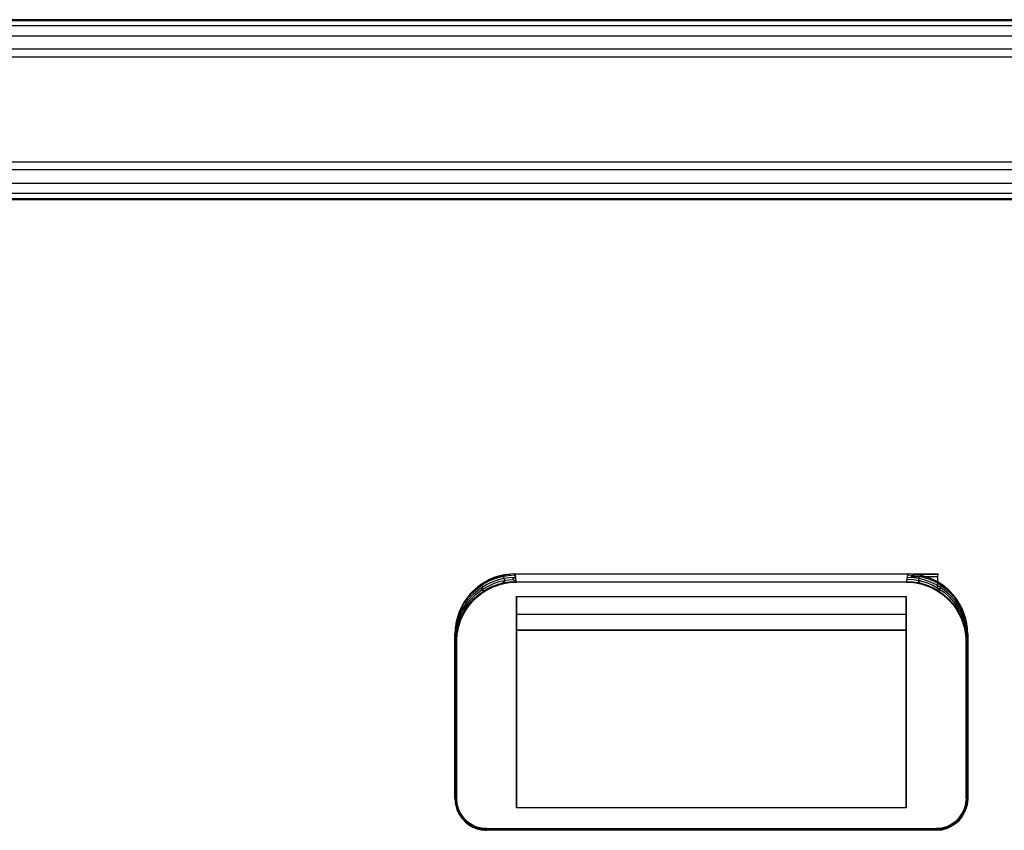
# Model space of a CAD drawing. Units: millimetres. Extents: x 2307 to 9822, y -394 to 2576.
# Drawn here: x 3636 to 3643, y 1523 to 1529 of the extents above; entities that cross this region are included whole.
import ezdxf

# ---------------------------------------------------------------- set-up
doc = ezdxf.new("R2010")
doc.units = ezdxf.units.MM

msp = doc.modelspace()

# ---------------------------------------------------------------- linework, layer by layer
for p, q in [((3718.6033, 1528.6873), (3554.5209, 1528.6873)), ((3656.252, 1528.6471), (3616.8722, 1528.6471)), ((3629.3931, 1528.6827), (3643.5931, 1528.6827)), ((3616.8722, 1528.5801), (3656.252, 1528.5801)), ((3554.5209, 1528.4394), (3718.6033, 1528.4394)), ((3656.252, 1528.4899), (3616.8722, 1528.4899)), ((3718.7274, 1527.7352), (3554.3968, 1527.7352)), ((3656.2818, 1527.6849), (3616.8424, 1527.6849)), ((3656.2818, 1527.5945), (3616.8424, 1527.5945)), ((3656.2818, 1527.5275), (3616.8424, 1527.5275)), ((3649.1035, 1527.4918), (3623.8827, 1527.4918)), ((3628.5284, 1527.4873), (3644.5958, 1527.4873)), ((3639.539, 1524.919), (3639.5782, 1524.9406)), ((3639.5961, 1524.9563), (3639.5498, 1524.9331)), ((3639.5822, 1524.9501), (3639.558, 1524.9377)), ((3639.5782, 1524.9406), (3639.6196, 1524.9578)), ((3639.6179, 1524.9648), (3639.5822, 1524.9501)), ((3639.5961, 1524.9563), (3639.6448, 1524.9733)), ((3639.6016, 1524.9356), (3639.6438, 1524.9504)), ((3639.6507, 1524.9749), (3639.6179, 1524.9648)), ((3639.6196, 1524.9578), (3639.6627, 1524.9702)), ((3639.6438, 1524.9504), (3639.677, 1524.9582)), ((3639.6448, 1524.9733), (3639.6961, 1524.9838)), ((3639.6467, 1524.9363), (3639.6904, 1524.9462)), ((3639.6818, 1524.9816), (3639.6507, 1524.9749)), ((3639.68, 1524.9805), (3639.6627, 1524.9702)), ((3639.6627, 1524.9702), (3639.7069, 1524.9777)), ((3639.6627, 1524.9702), (3639.6749, 1524.9689)), ((3639.6749, 1524.9689), (3639.677, 1524.9582)), ((3639.677, 1524.9582), (3639.7097, 1524.9636)), ((3639.677, 1524.9582), (3639.6792, 1524.9474)), ((3639.6792, 1524.9474), (3639.6904, 1524.9462)), ((3639.6904, 1524.9462), (3639.6813, 1524.9366)), ((3639.7244, 1524.9865), (3639.6818, 1524.9816)), ((3639.6904, 1524.9462), (3639.7349, 1524.9512)), ((3639.6961, 1524.9838), (3639.7244, 1524.9865)), ((3639.7069, 1524.9777), (3639.7516, 1524.9803)), ((3639.7097, 1524.9636), (3639.7544, 1524.9661)), ((3639.7502, 1524.9873), (3639.7244, 1524.9865)), ((3639.7502, 1524.9873), (3639.7244, 1524.9865)), ((3639.7544, 1524.9661), (3639.7349, 1524.9512)), ((3639.7349, 1524.9512), (3639.7601, 1524.9378)), ((3639.7502, 1524.9873), (3642.374, 1524.9873)), ((3639.761, 1524.9334), (3639.7502, 1524.9873)), ((3639.7502, 1524.9873), (3639.7516, 1524.9803)), ((3639.7516, 1524.9803), (3639.7544, 1524.9661)), ((3642.374, 1524.9873), (3642.3633, 1524.9334)), ((3642.3669, 1524.9519), (3642.3641, 1524.9378)), ((3642.3698, 1524.9661), (3642.3669, 1524.9519)), ((3642.3669, 1524.9519), (3642.4117, 1524.9494)), ((3642.3726, 1524.9803), (3642.3698, 1524.9661)), ((3642.3698, 1524.9661), (3642.4145, 1524.9636)), ((3642.374, 1524.9873), (3642.3726, 1524.9803)), ((3642.3726, 1524.9803), (3642.4173, 1524.9777)), ((3642.4276, 1524.9838), (3642.374, 1524.9873)), ((3642.4237, 1524.9843), (3642.374, 1524.9873)), ((3642.3935, 1524.9696), (3642.5752, 1524.9696)), ((3642.3935, 1524.9695), (3642.5752, 1524.9695)), ((3642.4317, 1524.9836), (3642.4039, 1524.9836)), ((3642.4069, 1524.9873), (3642.5761, 1524.9873)), ((3642.4117, 1524.9494), (3642.4558, 1524.9419)), ((3642.4145, 1524.9636), (3642.4472, 1524.9582)), ((3642.4173, 1524.9777), (3642.4615, 1524.9702)), ((3642.4711, 1524.9755), (3642.4237, 1524.9843)), ((3642.4785, 1524.9735), (3642.4276, 1524.9838)), ((3642.5749, 1524.9836), (3642.4317, 1524.9836)), ((3642.4558, 1524.9419), (3642.4429, 1524.9366)), ((3642.4472, 1524.9582), (3642.445, 1524.9474)), ((3642.445, 1524.9474), (3642.4558, 1524.9419)), ((3642.4493, 1524.9689), (3642.4472, 1524.9582)), ((3642.4472, 1524.9582), (3642.4803, 1524.9504)), ((3642.4615, 1524.9702), (3642.4493, 1524.9689)), ((3642.4558, 1524.9419), (3642.4988, 1524.9295)), ((3642.4711, 1524.9755), (3642.4615, 1524.9702)), ((3642.4615, 1524.9702), (3642.5046, 1524.9578)), ((3642.5073, 1524.9644), (3642.4711, 1524.9755)), ((3642.527, 1524.9568), (3642.4785, 1524.9735)), ((3642.4803, 1524.9504), (3642.5226, 1524.9356)), ((3642.5046, 1524.9578), (3642.546, 1524.9406)), ((3642.5327, 1524.9543), (3642.5073, 1524.9644)), ((3642.5732, 1524.9338), (3642.527, 1524.9568)), ((3642.5904, 1524.9233), (3642.5327, 1524.9543)), ((3642.546, 1524.9406), (3642.5852, 1524.919)), ((3642.5733, 1524.9339), (3642.5752, 1524.9695)), ((3642.5759, 1524.9836), (3642.5749, 1524.9836)), ((3642.5752, 1524.9695), (3642.5761, 1524.9873)), ((3639.4808, 1524.8823), (3639.4544, 1524.8558)), ((3639.5066, 1524.904), (3639.4675, 1524.8696)), ((3639.469, 1524.8634), (3639.5025, 1524.8931)), ((3639.4719, 1524.8493), (3639.5053, 1524.879)), ((3639.5028, 1524.9011), (3639.4808, 1524.8823)), ((3639.4911, 1524.8505), (3639.5261, 1524.8783)), ((3639.5025, 1524.8931), (3639.539, 1524.919)), ((3639.5284, 1524.9199), (3639.5028, 1524.9011)), ((3639.5053, 1524.879), (3639.5327, 1524.8983)), ((3639.5498, 1524.9331), (3639.5066, 1524.904)), ((3639.5111, 1524.8507), (3639.5476, 1524.8766)), ((3639.5189, 1524.8513), (3639.5621, 1524.8801)), ((3639.5261, 1524.8783), (3639.5641, 1524.9021)), ((3639.5348, 1524.8875), (3639.5261, 1524.8783)), ((3639.5261, 1524.8783), (3639.537, 1524.8767)), ((3639.558, 1524.9377), (3639.5284, 1524.9199)), ((3639.5284, 1524.9199), (3639.539, 1524.919)), ((3639.539, 1524.919), (3639.5305, 1524.9091)), ((3639.5305, 1524.9091), (3639.5327, 1524.8983)), ((3639.5327, 1524.8983), (3639.5612, 1524.9162)), ((3639.5327, 1524.8983), (3639.5348, 1524.8875)), ((3639.537, 1524.8767), (3639.5476, 1524.8766)), ((3639.5466, 1524.8706), (3639.6047, 1524.9015)), ((3639.5476, 1524.8766), (3639.5466, 1524.8706)), ((3639.5476, 1524.8766), (3639.5868, 1524.8982)), ((3639.5612, 1524.9162), (3639.6016, 1524.9356)), ((3639.5621, 1524.8801), (3639.6084, 1524.9031)), ((3639.5641, 1524.9021), (3639.6044, 1524.9215)), ((3639.5868, 1524.8982), (3639.6282, 1524.9153)), ((3639.6044, 1524.9215), (3639.6467, 1524.9363)), ((3639.6047, 1524.9015), (3639.6666, 1524.9223)), ((3639.6084, 1524.9031), (3639.6568, 1524.9198)), ((3639.6282, 1524.9153), (3639.6712, 1524.9277)), ((3639.6568, 1524.9198), (3639.7075, 1524.93)), ((3639.6666, 1524.9223), (3639.7127, 1524.9306)), ((3639.6712, 1524.9277), (3639.6666, 1524.9223)), ((3639.6813, 1524.9366), (3639.6712, 1524.9277)), ((3639.6712, 1524.9277), (3639.7154, 1524.9352)), ((3639.7075, 1524.93), (3639.761, 1524.9334)), ((3639.7127, 1524.9306), (3639.761, 1524.9334)), ((3639.7154, 1524.9352), (3639.7601, 1524.9378)), ((3639.7601, 1524.9378), (3639.761, 1524.9334)), ((3642.3633, 1524.9334), (3639.761, 1524.9334)), ((3642.3641, 1524.9378), (3642.3633, 1524.9334)), ((3642.3633, 1524.9334), (3642.3892, 1524.9326)), ((3642.3633, 1524.9334), (3642.3892, 1524.9326)), ((3642.3641, 1524.9378), (3642.4088, 1524.9352)), ((3642.3892, 1524.9326), (3642.4176, 1524.9299)), ((3642.3892, 1524.9326), (3642.4314, 1524.9277)), ((3642.4088, 1524.9352), (3642.453, 1524.9277)), ((3642.4176, 1524.9299), (3642.469, 1524.9193)), ((3642.4314, 1524.9277), (3642.4631, 1524.9209)), ((3642.453, 1524.9277), (3642.4314, 1524.9277)), ((3642.4429, 1524.9366), (3642.453, 1524.9277)), ((3642.453, 1524.9277), (3642.496, 1524.9153)), ((3642.4631, 1524.9209), (3642.495, 1524.9111)), ((3642.469, 1524.9193), (3642.5178, 1524.9022)), ((3642.495, 1524.9111), (3642.5317, 1524.896)), ((3642.496, 1524.9153), (3642.5374, 1524.8982)), ((3642.4988, 1524.9295), (3642.5402, 1524.9123)), ((3642.5178, 1524.9022), (3642.5641, 1524.879)), ((3642.5226, 1524.9356), (3642.563, 1524.9162)), ((3642.5317, 1524.896), (3642.5546, 1524.8844)), ((3642.5374, 1524.8982), (3642.5766, 1524.8766)), ((3642.5402, 1524.9123), (3642.5794, 1524.8907)), ((3642.5546, 1524.8844), (3642.5851, 1524.8659)), ((3642.563, 1524.9162), (3642.5915, 1524.8983)), ((3642.5641, 1524.879), (3642.6071, 1524.8499)), ((3642.571, 1524.8887), (3642.5733, 1524.9339)), ((3642.571, 1524.8887), (3642.5733, 1524.9339)), ((3642.6164, 1524.905), (3642.5732, 1524.9338)), ((3642.5872, 1524.8767), (3642.5766, 1524.8766)), ((3642.5766, 1524.8766), (3642.6131, 1524.8507)), ((3642.5766, 1524.8766), (3642.5851, 1524.8659)), ((3642.5894, 1524.8875), (3642.5794, 1524.8907)), ((3642.5794, 1524.8907), (3642.616, 1524.8649)), ((3642.5794, 1524.8907), (3642.5872, 1524.8767)), ((3642.5904, 1524.9233), (3642.5852, 1524.919)), ((3642.5852, 1524.919), (3642.6217, 1524.8932)), ((3642.5852, 1524.919), (3642.5937, 1524.9091)), ((3642.5915, 1524.8983), (3642.5894, 1524.8875)), ((3642.6139, 1524.9068), (3642.5904, 1524.9233)), ((3642.5937, 1524.9091), (3642.5915, 1524.8983)), ((3642.5915, 1524.8983), (3642.6189, 1524.879)), ((3642.6426, 1524.8831), (3642.6139, 1524.9068)), ((3642.6556, 1524.8707), (3642.6164, 1524.905)), ((3642.6189, 1524.879), (3642.6523, 1524.8493)), ((3642.6217, 1524.8932), (3642.6552, 1524.8634)), ((3642.6683, 1524.8574), (3642.6426, 1524.8831)), ((3639.4333, 1524.8303), (3639.4044, 1524.787)), ((3639.4132, 1524.7937), (3639.4391, 1524.8301)), ((3639.4314, 1524.8278), (3639.4143, 1524.8031)), ((3639.4223, 1524.7874), (3639.442, 1524.816)), ((3639.4544, 1524.8558), (3639.4314, 1524.8278)), ((3639.4314, 1524.784), (3639.4594, 1524.8189)), ((3639.4675, 1524.8696), (3639.4333, 1524.8303)), ((3639.4391, 1524.8301), (3639.469, 1524.8634)), ((3639.442, 1524.816), (3639.4719, 1524.8493)), ((3639.4452, 1524.7777), (3639.4796, 1524.817)), ((3639.4478, 1524.7877), (3639.4776, 1524.821)), ((3639.4594, 1524.8189), (3639.4911, 1524.8505)), ((3639.4669, 1524.8037), (3639.4938, 1524.8304)), ((3639.4776, 1524.821), (3639.5111, 1524.8507)), ((3639.4796, 1524.817), (3639.5189, 1524.8513)), ((3639.4938, 1524.8304), (3639.5214, 1524.8531)), ((3639.5214, 1524.8531), (3639.5466, 1524.8706)), ((3639.7621, 1524.7162), (3639.7621, 1524.8373)), ((3639.7621, 1524.8373), (3642.3621, 1524.8373)), ((3639.7621, 1524.8373), (3642.3621, 1524.8373)), ((3639.7621, 1524.8373), (3639.7621, 1524.6131)), ((3639.7621, 1524.8373), (3639.7621, 1524.6131)), ((3639.7621, 1524.7162), (3639.7621, 1524.8373)), ((3642.3621, 1524.8373), (3642.3621, 1524.7158)), ((3642.3621, 1524.8373), (3642.3621, 1524.7158)), ((3642.3621, 1524.6131), (3642.3621, 1524.8373)), ((3642.3621, 1524.6131), (3642.3621, 1524.8373)), ((3642.5851, 1524.8659), (3642.6094, 1524.8482)), ((3642.6071, 1524.8499), (3642.6462, 1524.8154)), ((3642.6094, 1524.8482), (3642.6329, 1524.8282)), ((3642.6131, 1524.8507), (3642.6465, 1524.821)), ((3642.616, 1524.8649), (3642.6494, 1524.8351)), ((3642.6329, 1524.8282), (3642.6576, 1524.8033)), ((3642.6462, 1524.8154), (3642.6804, 1524.7758)), ((3642.6465, 1524.821), (3642.6764, 1524.7877)), ((3642.6494, 1524.8351), (3642.6793, 1524.8018)), ((3642.6523, 1524.8493), (3642.6822, 1524.816)), ((3642.6552, 1524.8634), (3642.685, 1524.8301)), ((3642.69, 1524.8315), (3642.6556, 1524.8707)), ((3642.6876, 1524.8346), (3642.6683, 1524.8574)), ((3642.6822, 1524.816), (3642.7019, 1524.7874)), ((3642.685, 1524.8301), (3642.711, 1524.7937)), ((3642.7062, 1524.809), (3642.6876, 1524.8346)), ((3642.719, 1524.7882), (3642.69, 1524.8315)), ((3639.3833, 1524.7449), (3639.3737, 1524.7207)), ((3639.3743, 1524.7133), (3639.3915, 1524.7546)), ((3639.4044, 1524.787), (3639.3814, 1524.7405)), ((3639.4143, 1524.8031), (3639.3833, 1524.7449)), ((3639.388, 1524.706), (3639.4075, 1524.7462)), ((3639.3915, 1524.7546), (3639.4132, 1524.7937)), ((3639.3943, 1524.7405), (3639.4223, 1524.7874)), ((3639.4001, 1524.7123), (3639.4218, 1524.7513)), ((3639.4075, 1524.7462), (3639.4314, 1524.784)), ((3639.4115, 1524.7263), (3639.4287, 1524.755)), ((3639.4143, 1524.8031), (3639.4132, 1524.7937)), ((3639.4132, 1524.7937), (3639.4201, 1524.7982)), ((3639.4161, 1524.7343), (3639.4452, 1524.7777)), ((3639.4201, 1524.7982), (3639.4223, 1524.7874)), ((3639.4218, 1524.7513), (3639.4478, 1524.7877)), ((3639.4266, 1524.7658), (3639.4218, 1524.7513)), ((3639.4218, 1524.7513), (3639.4287, 1524.755)), ((3639.4223, 1524.7874), (3639.4244, 1524.7766)), ((3639.4244, 1524.7766), (3639.4266, 1524.7658)), ((3639.4287, 1524.755), (3639.4483, 1524.7818)), ((3639.4483, 1524.7818), (3639.4669, 1524.8037)), ((3642.6576, 1524.8033), (3642.6823, 1524.7734)), ((3642.6764, 1524.7877), (3642.7024, 1524.7514)), ((3642.6793, 1524.8018), (3642.7053, 1524.7655)), ((3642.6804, 1524.7758), (3642.7093, 1524.7323)), ((3642.6823, 1524.7734), (3642.6979, 1524.751)), ((3642.6998, 1524.7766), (3642.6976, 1524.7658)), ((3642.6976, 1524.7658), (3642.7024, 1524.7514)), ((3642.7024, 1524.7514), (3642.6979, 1524.751)), ((3642.6979, 1524.751), (3642.7291, 1524.6931)), ((3642.7019, 1524.7874), (3642.6998, 1524.7766)), ((3642.7041, 1524.7982), (3642.7019, 1524.7874)), ((3642.7019, 1524.7874), (3642.7195, 1524.7603)), ((3642.7024, 1524.7514), (3642.7241, 1524.7123)), ((3642.711, 1524.7937), (3642.7041, 1524.7982)), ((3642.7053, 1524.7655), (3642.727, 1524.7264)), ((3642.7062, 1524.809), (3642.711, 1524.7937)), ((3642.724, 1524.7794), (3642.7062, 1524.809)), ((3642.711, 1524.7937), (3642.7327, 1524.7546)), ((3642.7423, 1524.7417), (3642.719, 1524.7882)), ((3642.7195, 1524.7603), (3642.739, 1524.7201)), ((3642.7361, 1524.7556), (3642.724, 1524.7794)), ((3642.7327, 1524.7546), (3642.7499, 1524.7133)), ((3642.751, 1524.7193), (3642.7361, 1524.7556)), ((3639.3622, 1524.6826), (3639.3537, 1524.6357)), ((3639.3646, 1524.6917), (3639.3543, 1524.6405)), ((3639.3618, 1524.6704), (3639.3743, 1524.7133)), ((3639.3622, 1524.6826), (3639.3618, 1524.6704)), ((3639.3737, 1524.7207), (3639.3622, 1524.6826)), ((3639.3814, 1524.7405), (3639.3646, 1524.6917)), ((3639.3647, 1524.6564), (3639.3771, 1524.6993)), ((3639.3732, 1524.6639), (3639.388, 1524.706)), ((3639.3757, 1524.6388), (3639.3928, 1524.6878)), ((3639.3771, 1524.6993), (3639.3943, 1524.7405)), ((3639.3829, 1524.6711), (3639.4001, 1524.7123)), ((3639.3843, 1524.666), (3639.399, 1524.7017)), ((3639.3928, 1524.6878), (3639.4161, 1524.7343)), ((3639.399, 1524.7017), (3639.4115, 1524.7263)), ((3639.7621, 1524.7162), (3639.7621, 1524.6131)), ((3642.3621, 1524.7158), (3639.7621, 1524.7162)), ((3639.7621, 1523.4259), (3639.7621, 1524.7162)), ((3642.3621, 1524.7158), (3642.3621, 1523.4259)), ((3642.3621, 1524.7158), (3642.3621, 1523.4259)), ((3642.7093, 1524.7323), (3642.7323, 1524.6857)), ((3642.7241, 1524.7123), (3642.7413, 1524.6711)), ((3642.727, 1524.7264), (3642.7442, 1524.6852)), ((3642.7291, 1524.6931), (3642.7399, 1524.666)), ((3642.7323, 1524.6857), (3642.7489, 1524.6372)), ((3642.739, 1524.7201), (3642.7539, 1524.678)), ((3642.7594, 1524.6926), (3642.7423, 1524.7417)), ((3642.7442, 1524.6852), (3642.7594, 1524.6317)), ((3642.7499, 1524.7133), (3642.7624, 1524.6704)), ((3642.761, 1524.6867), (3642.751, 1524.7193)), ((3642.7539, 1524.678), (3642.7639, 1524.6345)), ((3642.7699, 1524.641), (3642.7594, 1524.6926)), ((3642.7677, 1524.6551), (3642.761, 1524.6867)), ((3639.3543, 1524.6405), (3639.3508, 1524.5864)), ((3639.3537, 1524.6357), (3639.3508, 1524.5864)), ((3639.3517, 1524.5819), (3639.3542, 1524.6264)), ((3639.3542, 1524.6264), (3639.3618, 1524.6704)), ((3639.3545, 1524.5678), (3639.3571, 1524.6124)), ((3639.3571, 1524.6124), (3639.3647, 1524.6564)), ((3639.3599, 1524.5983), (3639.3648, 1524.6317)), ((3639.3618, 1524.6704), (3639.3605, 1524.6533)), ((3639.3605, 1524.6533), (3639.3647, 1524.6564)), ((3639.3647, 1524.6564), (3639.3626, 1524.6425)), ((3639.3626, 1524.6425), (3639.3648, 1524.6317)), ((3639.3628, 1524.5843), (3639.3704, 1524.6282)), ((3639.3648, 1524.6317), (3639.3732, 1524.6639)), ((3639.3648, 1524.6317), (3639.367, 1524.6209)), ((3639.3652, 1524.5873), (3639.3757, 1524.6388)), ((3639.367, 1524.6209), (3639.3704, 1524.6282)), ((3639.3674, 1524.6017), (3639.3741, 1524.6329)), ((3639.3704, 1524.6282), (3639.3674, 1524.6017)), ((3639.3704, 1524.6282), (3639.3829, 1524.6711)), ((3639.3741, 1524.6329), (3639.3843, 1524.666)), ((3639.7621, 1524.6131), (3642.3621, 1524.6131)), ((3639.7621, 1523.4259), (3639.7621, 1524.6131)), ((3642.3621, 1524.6131), (3639.7621, 1524.6131)), ((3639.7621, 1524.6131), (3639.7621, 1523.4259)), ((3642.3621, 1524.6131), (3642.3621, 1523.4259)), ((3642.3621, 1523.4259), (3642.3621, 1524.6131)), ((3642.7399, 1524.666), (3642.7504, 1524.6318)), ((3642.7413, 1524.6711), (3642.7538, 1524.6282)), ((3642.7489, 1524.6372), (3642.7591, 1524.5864)), ((3642.7504, 1524.6318), (3642.7595, 1524.5835)), ((3642.7538, 1524.6282), (3642.7504, 1524.6318)), ((3642.7572, 1524.6209), (3642.7538, 1524.6282)), ((3642.7538, 1524.6282), (3642.7615, 1524.5843)), ((3642.7594, 1524.6317), (3642.7572, 1524.6209)), ((3642.7616, 1524.6425), (3642.7594, 1524.6317)), ((3642.7594, 1524.6317), (3642.7643, 1524.5983)), ((3642.7639, 1524.6345), (3642.7616, 1524.6425)), ((3642.7677, 1524.6551), (3642.7624, 1524.6704)), ((3642.7624, 1524.6704), (3642.77, 1524.6264)), ((3642.7624, 1524.6704), (3642.7637, 1524.6533)), ((3642.7637, 1524.6533), (3642.7639, 1524.6345)), ((3642.7639, 1524.6345), (3642.7689, 1524.5901)), ((3642.7726, 1524.6124), (3642.7677, 1524.6551)), ((3642.7726, 1524.6124), (3642.7699, 1524.641)), ((3642.77, 1524.6264), (3642.7725, 1524.5819)), ((3642.7734, 1524.5864), (3642.7726, 1524.6124)), ((3642.7734, 1524.5864), (3642.7726, 1524.6124)), ((3639.3508, 1523.4873), (3639.3508, 1524.5864)), ((3639.3508, 1524.5864), (3639.3508, 1523.4873)), ((3639.3508, 1524.5864), (3639.3616, 1524.5328)), ((3639.3508, 1524.5864), (3639.3517, 1524.5819)), ((3639.3517, 1524.5819), (3639.3545, 1524.5678)), ((3639.3545, 1524.5678), (3639.3573, 1524.5538)), ((3639.3573, 1524.5538), (3639.3599, 1524.5983)), ((3639.3573, 1524.5538), (3639.3601, 1524.5397)), ((3639.3601, 1524.5397), (3639.3628, 1524.5843)), ((3639.3616, 1524.5328), (3639.3625, 1524.5589)), ((3639.3616, 1524.5328), (3639.3625, 1524.5589)), ((3639.3625, 1524.5589), (3639.3674, 1524.6017)), ((3639.3625, 1524.5589), (3639.3652, 1524.5873)), ((3642.7591, 1524.5864), (3642.7626, 1524.5328)), ((3642.7595, 1524.5835), (3642.7626, 1524.5328)), ((3642.7615, 1524.5843), (3642.764, 1524.5397)), ((3642.7626, 1524.5328), (3642.7734, 1524.5864)), ((3642.764, 1524.5397), (3642.7669, 1524.5538)), ((3642.7643, 1524.5983), (3642.7669, 1524.5538)), ((3642.7669, 1524.5538), (3642.7689, 1524.5901)), ((3642.7689, 1524.5901), (3642.7725, 1524.5819)), ((3642.7725, 1524.5819), (3642.7734, 1524.5864)), ((3642.7734, 1524.5864), (3642.7734, 1523.4864)), ((3642.7734, 1523.4864), (3642.7734, 1524.5864)), ((3639.3601, 1524.5397), (3639.3616, 1524.5328)), ((3639.3616, 1524.5328), (3639.3617, 1523.4873)), ((3639.3617, 1523.4873), (3639.3616, 1524.5328)), ((3642.7625, 1523.4875), (3642.7626, 1524.5328)), ((3642.7626, 1524.5328), (3642.7625, 1523.4875)), ((3642.7626, 1524.5328), (3642.764, 1524.5397)), ((3639.3508, 1523.4873), (3639.354, 1523.4506)), ((3639.3508, 1523.4873), (3639.3617, 1523.4873)), ((3639.3508, 1523.4873), (3639.354, 1523.4506)), ((3639.3508, 1523.4873), (3639.3521, 1523.4873)), ((3639.3521, 1523.4873), (3639.3551, 1523.4521)), ((3639.3521, 1523.4873), (3639.3549, 1523.4873)), ((3639.3551, 1523.4521), (3639.354, 1523.4506)), ((3639.354, 1523.4506), (3639.3635, 1523.415)), ((3639.354, 1523.4506), (3639.3635, 1523.415)), ((3639.3549, 1523.4873), (3639.3578, 1523.4526)), ((3639.3549, 1523.4873), (3639.3576, 1523.4873)), ((3639.3565, 1523.4468), (3639.3551, 1523.4521)), ((3639.3551, 1523.4521), (3639.3639, 1523.418)), ((3639.3583, 1523.4471), (3639.3565, 1523.4468)), ((3639.3576, 1523.4873), (3639.3605, 1523.4531)), ((3639.3576, 1523.4873), (3639.3604, 1523.4873)), ((3639.3601, 1523.4475), (3639.3578, 1523.4526)), ((3639.3578, 1523.4526), (3639.3665, 1523.4189)), ((3639.3578, 1523.4526), (3639.3583, 1523.4471)), ((3639.3619, 1523.4478), (3639.3601, 1523.4475)), ((3639.3604, 1523.4873), (3639.3632, 1523.4535)), ((3639.3604, 1523.4873), (3639.3617, 1523.4873)), ((3639.3605, 1523.4531), (3639.3691, 1523.4198)), ((3639.3634, 1523.4596), (3639.3617, 1523.4873)), ((3639.3634, 1523.4596), (3639.3617, 1523.4873)), ((3639.3637, 1523.4482), (3639.3619, 1523.4478)), ((3639.3634, 1523.4596), (3639.3632, 1523.4535)), ((3639.3632, 1523.4535), (3639.3717, 1523.4207)), ((3639.3632, 1523.4535), (3639.3637, 1523.4482)), ((3639.3686, 1523.4337), (3639.3634, 1523.4596)), ((3639.3686, 1523.4337), (3639.3634, 1523.4596)), ((3639.3772, 1523.4094), (3639.3686, 1523.4337)), ((3639.3772, 1523.4094), (3639.3686, 1523.4337)), ((3642.7556, 1523.4338), (3642.7471, 1523.4096)), ((3642.7556, 1523.4338), (3642.7471, 1523.4096)), ((3642.7485, 1523.4101), (3642.7588, 1523.4424)), ((3642.7509, 1523.4089), (3642.7614, 1523.4416)), ((3642.7534, 1523.4076), (3642.764, 1523.4408)), ((3642.7608, 1523.4597), (3642.7556, 1523.4338)), ((3642.7608, 1523.4597), (3642.7556, 1523.4338)), ((3642.7556, 1523.4338), (3642.7588, 1523.4424)), ((3642.7559, 1523.4064), (3642.7667, 1523.4399)), ((3642.7692, 1523.4453), (3642.7571, 1523.4058)), ((3642.7571, 1523.4058), (3642.7692, 1523.4453)), ((3642.7588, 1523.4424), (3642.7634, 1523.4759)), ((3642.7588, 1523.4424), (3642.7605, 1523.4483)), ((3642.7605, 1523.4483), (3642.7623, 1523.448)), ((3642.7625, 1523.4875), (3642.7608, 1523.4597)), ((3642.7625, 1523.4875), (3642.7608, 1523.4597)), ((3642.7614, 1523.4416), (3642.7662, 1523.4756)), ((3642.7623, 1523.448), (3642.7641, 1523.4476)), ((3642.7625, 1523.4875), (3642.7734, 1523.4864)), ((3642.7625, 1523.4875), (3642.7634, 1523.4759)), ((3642.7634, 1523.4759), (3642.7662, 1523.4756)), ((3642.764, 1523.4408), (3642.7689, 1523.4752)), ((3642.7641, 1523.4476), (3642.764, 1523.4408)), ((3642.764, 1523.4408), (3642.7659, 1523.4472)), ((3642.7659, 1523.4472), (3642.7677, 1523.4469)), ((3642.7662, 1523.4756), (3642.7689, 1523.4752)), ((3642.7667, 1523.4399), (3642.7716, 1523.4748)), ((3642.7677, 1523.4469), (3642.7667, 1523.4399)), ((3642.7667, 1523.4399), (3642.7692, 1523.4453)), ((3642.7689, 1523.4752), (3642.7716, 1523.4748)), ((3642.7734, 1523.4864), (3642.7692, 1523.4453)), ((3642.7692, 1523.4453), (3642.7734, 1523.4864)), ((3642.7716, 1523.4748), (3642.7734, 1523.4864)), ((3639.3635, 1523.415), (3639.3791, 1523.3816)), ((3639.3635, 1523.415), (3639.3791, 1523.3816)), ((3639.3639, 1523.418), (3639.3783, 1523.3857)), ((3639.3665, 1523.4189), (3639.3807, 1523.3871)), ((3639.3691, 1523.4198), (3639.3831, 1523.3884)), ((3639.3717, 1523.4207), (3639.3855, 1523.3897)), ((3639.3889, 1523.3867), (3639.3772, 1523.4094)), ((3639.3889, 1523.3867), (3639.3772, 1523.4094)), ((3639.3878, 1523.371), (3639.3783, 1523.3857)), ((3639.3783, 1523.3857), (3639.3979, 1523.3564)), ((3639.3783, 1523.3857), (3639.3791, 1523.3816)), ((3639.3791, 1523.3816), (3639.4002, 1523.3515)), ((3639.3791, 1523.3816), (3639.4002, 1523.3515)), ((3639.3909, 1523.373), (3639.3807, 1523.3871)), ((3639.3807, 1523.3871), (3639.4001, 1523.3581)), ((3639.3807, 1523.3871), (3639.3894, 1523.372)), ((3639.3924, 1523.374), (3639.3831, 1523.3884)), ((3639.3831, 1523.3884), (3639.4022, 1523.3598)), ((3639.3831, 1523.3884), (3639.3909, 1523.373)), ((3639.3889, 1523.3867), (3639.3855, 1523.3897)), ((3639.3855, 1523.3897), (3639.4044, 1523.3615)), ((3639.3855, 1523.3897), (3639.3939, 1523.3751)), ((3639.3894, 1523.372), (3639.3878, 1523.371)), ((3639.4035, 1523.3654), (3639.3889, 1523.3867)), ((3639.4035, 1523.3654), (3639.3889, 1523.3867)), ((3639.3939, 1523.3751), (3639.3924, 1523.374)), ((3639.4209, 1523.3459), (3639.4035, 1523.3654)), ((3639.4209, 1523.3459), (3639.4035, 1523.3654)), ((3642.3621, 1523.4259), (3639.7621, 1523.4259)), ((3642.3621, 1523.4259), (3639.7621, 1523.4259)), ((3642.7207, 1523.3655), (3642.7034, 1523.346)), ((3642.7207, 1523.3655), (3642.7034, 1523.346)), ((3642.7375, 1523.3694), (3642.7112, 1523.3376)), ((3642.7112, 1523.3376), (3642.7375, 1523.3694)), ((3642.7125, 1523.3529), (3642.7329, 1523.3799)), ((3642.7125, 1523.3529), (3642.7303, 1523.3751)), ((3642.7207, 1523.3655), (3642.7125, 1523.3529)), ((3642.7145, 1523.3509), (3642.7351, 1523.3784)), ((3642.7164, 1523.349), (3642.7374, 1523.3768)), ((3642.7184, 1523.3471), (3642.7396, 1523.3752)), ((3642.7207, 1523.3655), (3642.7354, 1523.3868)), ((3642.7354, 1523.3868), (3642.7207, 1523.3655)), ((3642.7303, 1523.3751), (3642.7319, 1523.3741)), ((3642.7319, 1523.3741), (3642.7351, 1523.3784)), ((3642.7329, 1523.3799), (3642.7485, 1523.4101)), ((3642.7351, 1523.3784), (3642.7334, 1523.3731)), ((3642.7334, 1523.3731), (3642.7374, 1523.3768)), ((3642.7374, 1523.3768), (3642.7349, 1523.3721)), ((3642.7349, 1523.3721), (3642.7364, 1523.3711)), ((3642.7351, 1523.3784), (3642.7509, 1523.4089)), ((3642.7354, 1523.3868), (3642.7471, 1523.4096)), ((3642.7471, 1523.4096), (3642.7354, 1523.3868)), ((3642.7364, 1523.3711), (3642.7396, 1523.3752)), ((3642.7374, 1523.3768), (3642.7534, 1523.4076)), ((3642.7571, 1523.4058), (3642.7375, 1523.3694)), ((3642.7375, 1523.3694), (3642.7571, 1523.4058)), ((3642.7396, 1523.3752), (3642.7375, 1523.3694)), ((3642.7396, 1523.3752), (3642.7559, 1523.4064)), ((3639.3979, 1523.3564), (3639.4222, 1523.3307)), ((3639.4001, 1523.3581), (3639.424, 1523.3328)), ((3639.4002, 1523.3515), (3639.4262, 1523.3254)), ((3639.4002, 1523.3515), (3639.4262, 1523.3254)), ((3639.4022, 1523.3598), (3639.4258, 1523.3348)), ((3639.4044, 1523.3615), (3639.4277, 1523.3369)), ((3639.4404, 1523.3286), (3639.4209, 1523.3459)), ((3639.4404, 1523.3286), (3639.4209, 1523.3459)), ((3639.4458, 1523.313), (3639.4222, 1523.3307)), ((3639.4222, 1523.3307), (3639.4504, 1523.3095)), ((3639.4222, 1523.3307), (3639.4262, 1523.3254)), ((3639.424, 1523.3328), (3639.4518, 1523.3118)), ((3639.4258, 1523.3348), (3639.4533, 1523.3142)), ((3639.4564, 1523.3043), (3639.4262, 1523.3254)), ((3639.4262, 1523.3254), (3639.4564, 1523.3043)), ((3639.4404, 1523.3286), (3639.4277, 1523.3369)), ((3639.4277, 1523.3369), (3639.4548, 1523.3165)), ((3639.4277, 1523.3369), (3639.4499, 1523.3191)), ((3639.4616, 1523.314), (3639.4404, 1523.3286)), ((3639.4616, 1523.314), (3639.4404, 1523.3286)), ((3639.4468, 1523.3146), (3639.4458, 1523.313)), ((3639.4518, 1523.3118), (3639.4468, 1523.3146)), ((3639.4478, 1523.3161), (3639.4518, 1523.3118)), ((3639.4533, 1523.3142), (3639.4478, 1523.3161)), ((3639.4499, 1523.3191), (3639.4488, 1523.3176)), ((3639.4488, 1523.3176), (3639.4533, 1523.3142)), ((3639.4504, 1523.3095), (3639.4817, 1523.2933)), ((3639.4518, 1523.3118), (3639.4828, 1523.2959)), ((3639.4533, 1523.3142), (3639.4838, 1523.2984)), ((3639.4548, 1523.3165), (3639.4849, 1523.3009)), ((3639.4898, 1523.2887), (3639.4564, 1523.3043)), ((3639.4564, 1523.3043), (3639.4898, 1523.2887)), ((3639.4844, 1523.3023), (3639.4616, 1523.314)), ((3639.4844, 1523.3023), (3639.4616, 1523.314)), ((3639.4838, 1523.2984), (3639.5166, 1523.288)), ((3639.4844, 1523.3023), (3639.5086, 1523.2939)), ((3639.5086, 1523.2939), (3639.4844, 1523.3023)), ((3639.4849, 1523.3009), (3639.5172, 1523.2906)), ((3642.6157, 1523.2939), (3642.6399, 1523.3024)), ((3642.6399, 1523.3024), (3642.6157, 1523.2939)), ((3642.6287, 1523.2969), (3642.6597, 1523.3107)), ((3642.6296, 1523.2943), (3642.6609, 1523.3083)), ((3642.6304, 1523.2917), (3642.6622, 1523.3059)), ((3642.6313, 1523.2891), (3642.6635, 1523.3034)), ((3642.6626, 1523.314), (3642.6399, 1523.3024)), ((3642.6626, 1523.314), (3642.6399, 1523.3024)), ((3642.6792, 1523.3114), (3642.6428, 1523.292)), ((3642.6428, 1523.292), (3642.6792, 1523.3114)), ((3642.6597, 1523.3107), (3642.6879, 1523.3296)), ((3642.6597, 1523.3107), (3642.6744, 1523.3192)), ((3642.6626, 1523.314), (3642.6597, 1523.3107)), ((3642.6609, 1523.3083), (3642.6895, 1523.3274)), ((3642.6754, 1523.3176), (3642.6609, 1523.3083)), ((3642.6609, 1523.3083), (3642.6764, 1523.3161)), ((3642.6622, 1523.3059), (3642.6911, 1523.3252)), ((3642.6764, 1523.3161), (3642.6622, 1523.3059)), ((3642.6622, 1523.3059), (3642.6774, 1523.3146)), ((3642.6839, 1523.3287), (3642.6626, 1523.314)), ((3642.6839, 1523.3287), (3642.6626, 1523.314)), ((3642.6635, 1523.3034), (3642.6928, 1523.3229)), ((3642.6744, 1523.3192), (3642.6754, 1523.3176)), ((3642.6774, 1523.3146), (3642.6785, 1523.3131)), ((3642.6785, 1523.3131), (3642.6928, 1523.3229)), ((3642.7112, 1523.3376), (3642.6792, 1523.3114)), ((3642.6792, 1523.3114), (3642.7112, 1523.3376)), ((3642.6928, 1523.3229), (3642.6792, 1523.3114)), ((3642.7034, 1523.346), (3642.6839, 1523.3287)), ((3642.7034, 1523.346), (3642.6839, 1523.3287)), ((3642.6879, 1523.3296), (3642.7125, 1523.3529)), ((3642.6895, 1523.3274), (3642.7145, 1523.3509)), ((3642.6911, 1523.3252), (3642.7164, 1523.349)), ((3642.6928, 1523.3229), (3642.7184, 1523.3471)), ((3639.4817, 1523.2933), (3639.5154, 1523.2826)), ((3639.4828, 1523.2959), (3639.516, 1523.2853)), ((3639.5254, 1523.2792), (3639.4898, 1523.2887)), ((3639.4898, 1523.2887), (3639.5254, 1523.2792)), ((3639.5086, 1523.2939), (3639.5345, 1523.2887)), ((3639.5086, 1523.2939), (3639.5172, 1523.2906)), ((3639.5345, 1523.2887), (3639.5086, 1523.2939)), ((3639.5216, 1523.2817), (3639.5154, 1523.2826)), ((3639.5154, 1523.2826), (3639.5503, 1523.2777)), ((3639.5154, 1523.2826), (3639.5254, 1523.2792)), ((3639.5223, 1523.2853), (3639.516, 1523.2853)), ((3639.516, 1523.2853), (3639.5505, 1523.2805)), ((3639.516, 1523.2853), (3639.5219, 1523.2835)), ((3639.5226, 1523.2871), (3639.5166, 1523.288)), ((3639.5166, 1523.288), (3639.5506, 1523.2832)), ((3639.5166, 1523.288), (3639.5223, 1523.2853)), ((3639.5172, 1523.2906), (3639.5508, 1523.286)), ((3639.5172, 1523.2906), (3639.523, 1523.2889)), ((3639.5219, 1523.2835), (3639.5216, 1523.2817)), ((3639.523, 1523.2889), (3639.5226, 1523.2871)), ((3639.5621, 1523.276), (3639.5254, 1523.2792)), ((3639.5254, 1523.2792), (3639.5621, 1523.276)), ((3639.5345, 1523.2887), (3639.5621, 1523.287)), ((3639.5621, 1523.287), (3639.5345, 1523.2887)), ((3639.5505, 1523.2805), (3639.5503, 1523.2777)), ((3639.5503, 1523.2777), (3639.5621, 1523.276)), ((3639.5506, 1523.2832), (3639.5505, 1523.2805)), ((3639.5508, 1523.286), (3639.5506, 1523.2832)), ((3639.5621, 1523.287), (3639.5508, 1523.286)), ((3639.5621, 1523.287), (3642.5621, 1523.287)), ((3639.5621, 1523.276), (3639.5621, 1523.287)), ((3642.5621, 1523.276), (3639.5621, 1523.276)), ((3642.5621, 1523.287), (3642.5898, 1523.2887)), ((3642.5898, 1523.2887), (3642.5621, 1523.287)), ((3642.5621, 1523.2856), (3642.5959, 1523.2884)), ((3642.5621, 1523.287), (3642.5621, 1523.276)), ((3642.5621, 1523.2856), (3642.5621, 1523.287)), ((3642.5621, 1523.2828), (3642.5963, 1523.2857)), ((3642.5621, 1523.2828), (3642.5621, 1523.2856)), ((3642.5621, 1523.2801), (3642.5968, 1523.283)), ((3642.5621, 1523.2801), (3642.5621, 1523.2828)), ((3642.5621, 1523.2773), (3642.5972, 1523.2803)), ((3642.5621, 1523.2773), (3642.5621, 1523.2801)), ((3642.6032, 1523.28), (3642.5621, 1523.276)), ((3642.5621, 1523.276), (3642.6032, 1523.28)), ((3642.5621, 1523.276), (3642.5621, 1523.2773)), ((3642.5898, 1523.2887), (3642.6157, 1523.2939)), ((3642.6157, 1523.2939), (3642.5898, 1523.2887)), ((3642.5898, 1523.2887), (3642.5959, 1523.2884)), ((3642.5959, 1523.2884), (3642.6287, 1523.2969)), ((3642.5959, 1523.2884), (3642.6012, 1523.2889)), ((3642.5963, 1523.2857), (3642.6296, 1523.2943)), ((3642.6016, 1523.2871), (3642.5963, 1523.2857)), ((3642.5963, 1523.2857), (3642.6019, 1523.2853)), ((3642.5968, 1523.283), (3642.6304, 1523.2917)), ((3642.6019, 1523.2853), (3642.5968, 1523.283)), ((3642.5968, 1523.283), (3642.6023, 1523.2836)), ((3642.5972, 1523.2803), (3642.6313, 1523.2891)), ((3642.6027, 1523.2818), (3642.5972, 1523.2803)), ((3642.5972, 1523.2803), (3642.6032, 1523.28)), ((3642.6012, 1523.2889), (3642.6016, 1523.2871)), ((3642.6023, 1523.2836), (3642.6027, 1523.2818)), ((3642.6428, 1523.292), (3642.6032, 1523.28)), ((3642.6032, 1523.28), (3642.6428, 1523.292))]:
    msp.add_line(p, q)

doc.saveas('drawing.dxf')
